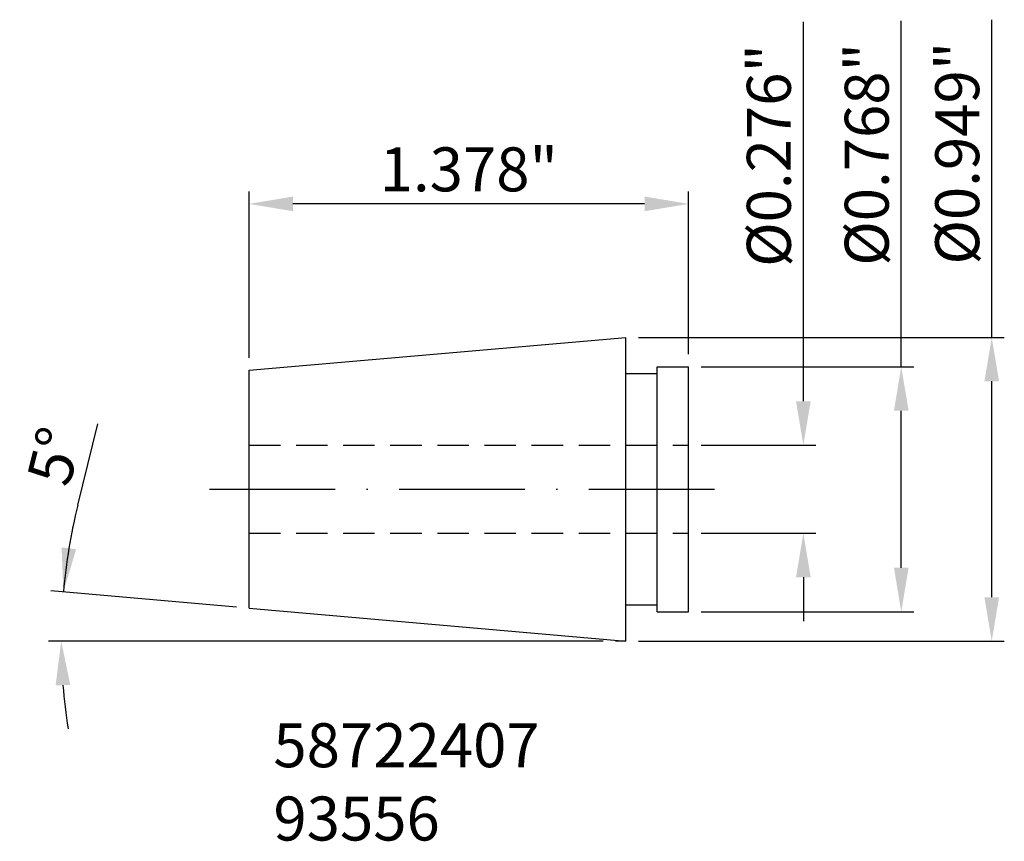
# Model space of a CAD drawing. Extents: x -267.1 to -188.7, y -195.5 to -130.1.
import ezdxf

# ---------------------------------------------------------------- set-up
doc = ezdxf.new("R2010")
doc.units = 0
doc.header["$LTSCALE"] = 10
doc.header["$PDMODE"] = 2
doc.linetypes.add('CENTER', pattern=[1.5, 1, -0.25, 0, -0.25])
doc.linetypes.add('HIDDEN', pattern=[0.375, 0.25, -0.125])
doc.layers.get('DEFPOINTS').update_dxf_attribs({"linetype": 'CONTINUOUS'})
for name, color, linetype in [('3', 1, 'HIDDEN'), ('SK1', 4, 'CONTINUOUS'), ('SK2', 7, 'CONTINUOUS'), ('SK3', 1, 'HIDDEN'), ('SK4', 2, 'CENTER'), ('SK6', 5, 'CONTINUOUS')]:
    doc.layers.add(name, color=color, linetype=linetype)
doc.styles.add('SIMPLEX', font='simplex')
doc.dimstyles.new('V-TYGEN_-160', dxfattribs={"dimtxt": 3.5, "dimasz": 3.5, "dimexe": 1, "dimexo": 1, "dimgap": 1, "dimtad": 1, "dimlfac": 0.03937, "dimzin": 0, "dimdsep": 46, "dimlunit": 3, "dimtxsty": 'STANDARD', "dimcen": 0, "dimadec": 0, "dimazin": 0, "dimtfac": 1, "dimtofl": 0, "dimtmove": 0, "dimatfit": 3, "dimfxl": 1, "dimtolj": 1, "dimtzin": 0, "dimarcsym": 0})

# ---------------------------------------------------------------- blocks, each defined once
blk = doc.blocks.new('*D18')
at = {"layer": 'DEFPOINTS', "color": 0}
for p in [(-213.866, -157.688), (-213.866, -177.188), (-196.933, -177.188)]:
    blk.add_point(p, dxfattribs=at)
at = {"layer": 'SK2', "color": 0, "lineweight": -2}
for p, q in [((-196.933, -157.688), (-196.933, -130.161)), ((-212.866, -157.688), (-195.933, -157.688)), ((-196.933, -173.688), (-196.933, -161.188)), ((-212.866, -177.188), (-195.933, -177.188))]:
    blk.add_line(p, q, dxfattribs=at)
at = {"layer": 'SK2', "color": 0}
for points in [[(-197.516, -161.188), (-196.349, -161.188), (-196.933, -157.688)], [(-197.516, -173.688), (-196.349, -173.688), (-196.933, -177.188)]]:
    blk.add_solid(points, dxfattribs=at)
at = {"layer": 'SK2', "color": 0, "insert": (-199.683, -140.786), "char_height": 3.5, "attachment_point": 5, "rotation": 90}
blk.add_mtext('\\A1;%%C0.768"', dxfattribs=at)
blk = doc.blocks.new('*D19')
at = {"layer": 'DEFPOINTS', "color": 0}
for p in [(-218.866, -155.348), (-218.866, -179.528), (-189.728, -179.528)]:
    blk.add_point(p, dxfattribs=at)
at = {"layer": 'SK2', "color": 0, "lineweight": -2}
for p, q in [((-189.728, -155.348), (-189.728, -130.066)), ((-217.866, -155.348), (-188.728, -155.348)), ((-189.728, -176.028), (-189.728, -158.848)), ((-217.866, -179.528), (-188.728, -179.528))]:
    blk.add_line(p, q, dxfattribs=at)
at = {"layer": 'SK2', "color": 0}
for points in [[(-190.311, -158.848), (-189.145, -158.848), (-189.728, -155.348)], [(-190.311, -176.028), (-189.145, -176.028), (-189.728, -179.528)]]:
    blk.add_solid(points, dxfattribs=at)
at = {"layer": 'SK2', "color": 0, "insert": (-192.478, -140.691), "char_height": 3.5, "attachment_point": 5, "rotation": 90}
blk.add_mtext('\\A1;%%C0.949"', dxfattribs=at)
blk = doc.blocks.new('*D20')
at = {"layer": 'DEFPOINTS', "color": 0}
for p in [(-248.866, -144.727), (-248.866, -157.973), (-213.866, -157.688)]:
    blk.add_point(p, dxfattribs=at)
at = {"layer": 'SK2', "color": 0, "lineweight": -2}
for p, q in [((-248.866, -156.973), (-248.866, -143.727)), ((-213.866, -156.688), (-213.866, -143.727)), ((-217.366, -144.727), (-245.366, -144.727))]:
    blk.add_line(p, q, dxfattribs=at)
at = {"layer": 'SK2', "color": 0}
for points in [[(-245.366, -144.143), (-245.366, -145.31), (-248.866, -144.727)], [(-217.366, -144.143), (-217.366, -145.31), (-213.866, -144.727)]]:
    blk.add_solid(points, dxfattribs=at)
at = {"layer": 'SK2', "color": 0, "insert": (-231.366, -141.977), "char_height": 3.5, "attachment_point": 5}
blk.add_mtext('\\A1;1.378"', dxfattribs=at)
blk = doc.blocks.new('*D21')
at = {"layer": 'DEFPOINTS', "color": 0}
for p in [(-213.866, -163.938), (-213.866, -170.938), (-204.728, -170.938)]:
    blk.add_point(p, dxfattribs=at)
at = {"layer": 'SK2', "color": 0, "lineweight": -2}
for p, q in [((-204.728, -160.438), (-204.728, -130.249)), ((-212.866, -163.938), (-203.728, -163.938)), ((-212.866, -170.938), (-203.728, -170.938)), ((-204.728, -174.438), (-204.728, -177.938))]:
    blk.add_line(p, q, dxfattribs=at)
at = {"layer": 'SK2', "color": 0}
for points in [[(-205.311, -160.438), (-204.144, -160.438), (-204.728, -163.938)], [(-205.311, -174.438), (-204.144, -174.438), (-204.728, -170.938)]]:
    blk.add_solid(points, dxfattribs=at)
at = {"layer": 'SK2', "color": 0, "insert": (-207.478, -140.874), "char_height": 3.5, "attachment_point": 5, "rotation": 90}
blk.add_mtext('\\A1;%%C0.276"', dxfattribs=at)
blk = doc.blocks.new('*D22')
at = {"layer": 'DEFPOINTS', "color": 0}
for p in [(-248.866, -176.903), (-263.803, -178.22), (-219.675, -179.528), (-218.866, -179.528), (-218.866, -179.528)]:
    blk.add_point(p, dxfattribs=at)
at = {"layer": 'SK2', "color": 0, "lineweight": -2}
for p, q in [((-262.5, -168.705), (-260.895, -162.235)), ((-249.862, -176.816), (-264.647, -175.523)), ((-220.675, -179.528), (-264.822, -179.528))]:
    blk.add_line(p, q, dxfattribs=at)
for start, end in [(166.06965, 175), (166.07643, 170.53821), (184.46179, 188.92357)]:
    blk.add_arc((-218.866, -179.528), 44.956, start, end, dxfattribs=at)
at = {"layer": 'SK2', "color": 0}
for points in [[(-262.632, -172.211), (-263.789, -172.064), (-263.651, -175.61)], [(-264.269, -183.048), (-263.103, -183.003), (-263.822, -179.528)]]:
    blk.add_solid(points, dxfattribs=at)
at = {"layer": 'SK2', "color": 0, "insert": (-264.367, -164.808), "char_height": 3.5, "attachment_point": 5, "rotation": 76.06965}
blk.add_mtext('\\A1;5°', dxfattribs=at)

msp = doc.modelspace()

# ---------------------------------------------------------------- linework, layer by layer
at = {"layer": '3'}
msp.add_line((-218.8657, -179.528), (-219.6754, -179.528), dxfattribs=at)
at = {"layer": 'SK1'}
for p, q in [((-248.8657, -157.9727), (-218.8657, -155.348)), ((-218.8657, -179.528), (-218.8657, -155.348)), ((-248.8657, -176.9034), (-248.8657, -157.9727)), ((-248.8657, -176.9034), (-248.8657, -157.9727)), ((-218.8657, -158.238), (-216.3657, -158.238)), ((-216.3657, -177.188), (-216.3657, -157.688)), ((-216.3657, -157.688), (-213.8657, -157.688)), ((-216.3657, -157.688), (-213.8657, -157.688)), ((-213.8657, -177.188), (-213.8657, -157.688)), ((-248.8657, -176.9034), (-218.8657, -179.528)), ((-218.8657, -176.638), (-216.3657, -176.638)), ((-216.3657, -177.188), (-213.8657, -177.188)), ((-216.3657, -177.188), (-213.8657, -177.188))]:
    msp.add_line(p, q, dxfattribs=at)
at = {"layer": 'SK3'}
for p, q in [((-248.8657, -163.938), (-213.8657, -163.938)), ((-248.8657, -170.938), (-213.8657, -170.938))]:
    msp.add_line(p, q, dxfattribs=at)
at = {"layer": 'SK4'}
msp.add_line((-252.0154, -167.438), (-211.3834, -167.438), dxfattribs=at)

# ---------------------------------------------------------------- texts
at = {"layer": 'SK6', "insert": (-246.9269, -186.062), "char_height": 3.5, "width": 29.337211, "attachment_point": 1, "style": 'SIMPLEX'}
msp.add_mtext('{\\fMonospac821 BT|b0|i0|c0|p49;58722407\\P93556}', dxfattribs=at)

# ---------------------------------------------------------------- dimensions: what is measured, and where the dimension line sits
at = {"layer": 'SK2'}
for base, p1, p2, text, picture, middle in [((-189.7279, -179.528), (-218.8657, -155.348), (-218.8657, -179.528), '%%C0.949"', '*D19', (-189.7279, -140.6914)), ((-196.9327, -177.188), (-213.8657, -157.688), (-213.8657, -177.188), '%%C<>', '*D18', (-196.9327, -140.7859)), ((-204.7276, -170.938), (-213.8657, -163.938), (-213.8657, -170.938), '%%C<>', '*D21', (-204.7276, -140.874))]:
    dim = msp.add_linear_dim(base=base, p1=p1, p2=p2, angle=90, text=text, dimstyle='V-TYGEN_-160', override={"dimdec": 3, "dimpost": '\\X'}, dxfattribs=at)
    dim.commit()
    dim.dimension.update_dxf_attribs({"geometry": picture, "text_midpoint": middle, "dimtype": 160})
dim = msp.add_linear_dim(base=(-248.8657, -144.7265), p1=(-213.8657, -157.688), p2=(-248.8657, -157.9727), dimstyle='V-TYGEN_-160', override={"dimdec": 3, "dimpost": '\\X'}, dxfattribs=at)
dim.commit()
dim.dimension.update_dxf_attribs({"geometry": '*D20', "text_midpoint": (-231.3657, -141.9765)})
dim = msp.add_angular_dim_2l(base=(-263.8031, -178.2205), line1=((-248.8657, -176.9034), (-218.8657, -179.528)), line2=((-218.8657, -179.528), (-219.6754, -179.528)), dimstyle='V-TYGEN_-160', override={"dimpost": '\\X'}, dxfattribs=at)
dim.commit()
dim.dimension.update_dxf_attribs({"geometry": '*D22', "text_midpoint": (-264.3666, -164.8078)})

doc.saveas('drawing.dxf')
